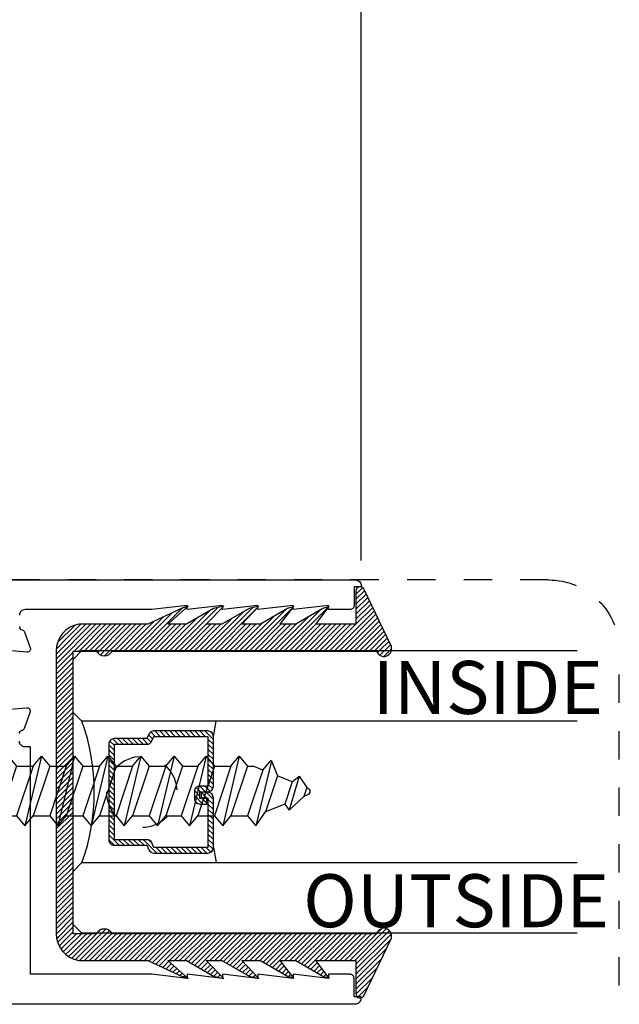
# Model space of a CAD drawing. Units: inches. Extents: x 0 to 70, y 0 to 43.3.
# Drawn here: x 24.3 to 26.4, y 16 to 19.5 of the extents above; entities that cross this region are included whole.
import ezdxf

# ---------------------------------------------------------------- set-up
doc = ezdxf.new("R2010")
doc.units = ezdxf.units.IN
doc.header["$LTSCALE"] = 0.5
doc.header["$MEASUREMENT"] = 0
doc.linetypes.add('HIDDEN2', pattern=[0.1875, 0.125, -0.0625])
for name, color, linetype in [('Arcadia-Dim', 4, 'Continuous'), ('Arcadia-Hidden', 1, 'HIDDEN2'), ('Arcadia-Profile', 5, 'Continuous'), ('Arcadia-Shade', 8, 'Continuous'), ('Arcadia-Text', 3, 'Continuous')]:
    doc.layers.add(name, color=color, linetype=linetype)
doc.styles.get("Standard").update_dxf_attribs({"font": 'ARIALN.TTF'})
doc.dimstyles.new('Arcadia-2', dxfattribs={"dimscale": 2, "dimtxt": 0.0938, "dimasz": 0.0938, "dimexe": 0.0546, "dimexo": 0.0469, "dimgap": 0.0469, "dimtad": 0, "dimtih": 1, "dimdec": 4, "dimrnd": 0.0625, "dimzin": 3, "dimdsep": 46, "dimlunit": 4, "dimtxsty": 'Standard', "dimblk": 'ARCHTICK', "dimcen": 0.0469, "dimdle": 0.0546, "dimclrd": 256, "dimclre": 256, "dimclrt": 256, "dimadec": 0, "dimazin": 0, "dimtfac": 0.75, "dimtix": 1, "dimtmove": 2, "dimatfit": 3, "dimfxl": 1, "dimtolj": 1, "dimtzin": 3, "dimlwd": -3, "dimlwe": -3, "dimarcsym": 0})

# ---------------------------------------------------------------- blocks, each defined once
blk = doc.blocks.new('Mtg Stls Clip')
at = {"layer": 'Arcadia-Hidden'}
blk.add_lwpolyline([(-5.6877, 0.25), (-5.6877, 1.6348, -0.385882), (-5.6313, 1.697), (-4.7505, 1.7833), (4.7505, 1.7833), (5.6313, 1.697, -0.385882), (5.6877, 1.6348), (5.6877, 0.25, -0.414214), (5.4377, 0), (-5.4377, 0, -0.414214)], format="xyb", close=True, dxfattribs=at)
blk.add_circle((3.9995, 0.75), 0.125, dxfattribs=at)
blk = doc.blocks.new('B095500103-N12x2 HWHSMS')
at = {"layer": 'Arcadia-Profile'}
for p, q in [((-0.176, -0.2115), (-0.176, 0.2085)), ((-0.176, 0.2085), (-0.144, 0.2085)), ((-0.144, -0.2115), (-0.144, 0.2085)), ((-0.144, 0.1705), (-0.024, 0.1705)), ((-0.024, 0.1705), (-0.012, 0.1615)), ((-0.012, 0.1615), (-0.005, 0.1485)), ((-0.005, 0.1485), (0, 0.1355)), ((-2.0392, 0.1111), (-2.0616, 0.0552)), ((-2.04, 0.109), (-1.9851, -0.1217)), ((-2.0099, 0.0759), (-2.0392, 0.1111)), ((-1.9264, 0.1247), (-1.9557, 0.0895)), ((-1.9264, 0.1247), (-1.8678, -0.1217)), ((-1.8971, 0.0895), (-1.9264, 0.1247)), ((-1.8091, 0.1247), (-1.8384, 0.0895)), ((-1.8091, 0.1247), (-1.7504, -0.1217)), ((-1.7798, 0.0895), (-1.8091, 0.1247)), ((-1.696, 0.1247), (-1.7253, 0.0895)), ((-1.696, 0.1247), (-1.6373, -0.1217)), ((-1.6667, 0.0895), (-1.696, 0.1247)), ((-1.5787, 0.1247), (-1.608, 0.0895)), ((-1.5787, 0.1247), (-1.52, -0.1217)), ((-1.5493, 0.0895), (-1.5787, 0.1247)), ((-1.4614, 0.1247), (-1.4907, 0.0895)), ((-1.4614, 0.1247), (-1.4027, -0.1217)), ((-1.432, 0.0895), (-1.4614, 0.1247)), ((-1.344, 0.1247), (-1.3734, 0.0895)), ((-1.344, 0.1247), (-1.2854, -0.1217)), ((-1.3147, 0.0895), (-1.344, 0.1247)), ((-1.2267, 0.1247), (-1.2561, 0.0895)), ((-1.2267, 0.1247), (-1.1681, -0.1217)), ((-1.1974, 0.0895), (-1.2267, 0.1247)), ((-1.1094, 0.1247), (-1.1388, 0.0895)), ((-1.1094, 0.1247), (-1.0508, -0.1217)), ((-1.0801, 0.0895), (-1.1094, 0.1247)), ((-0.9963, 0.1247), (-1.0256, 0.0895)), ((-0.9963, 0.1247), (-0.9377, -0.1217)), ((-0.967, 0.0895), (-0.9963, 0.1247)), ((-0.879, 0.1247), (-0.9083, 0.0895)), ((-0.879, 0.1247), (-0.8203, -0.1217)), ((-0.8497, 0.0895), (-0.879, 0.1247)), ((-0.7617, 0.1247), (-0.791, 0.0895)), ((-0.7617, 0.1247), (-0.703, -0.1217)), ((-0.7324, 0.0895), (-0.7617, 0.1247)), ((-0.6444, 0.1247), (-0.6737, 0.0895)), ((-0.6444, 0.1247), (-0.5857, -0.1217)), ((-0.615, 0.0895), (-0.6444, 0.1247)), ((-0.5271, 0.1247), (-0.5564, 0.0895)), ((-0.5271, 0.1247), (-0.4684, -0.1217)), ((-0.4977, 0.0895), (-0.5271, 0.1247)), ((-0.4139, 0.1247), (-0.4433, 0.0895)), ((-0.4139, 0.1247), (-0.3553, -0.1217)), ((-0.3846, 0.0895), (-0.4139, 0.1247)), ((-0.2966, 0.1247), (-0.326, 0.0895)), ((-0.2966, 0.1247), (-0.238, -0.1217)), ((-0.2673, 0.0895), (-0.2966, 0.1247)), ((-0.005, 0.1065), (-0.012, 0.0945)), ((0, 0.1215), (-0.005, 0.1065)), ((0, 0.1355), (0, 0.1215)), ((0, -0.1255), (0, 0.1255)), ((0, 0.1255), (0, 0.1255)), ((-2.0099, 0.0759), (-1.9758, 0.0895)), ((-2.0099, 0.0759), (-1.9557, -0.0865)), ((-1.9557, 0.0895), (-1.9758, 0.0895)), ((-1.9557, 0.0895), (-1.8971, -0.0865)), ((-1.8971, 0.0895), (-1.8384, -0.0865)), ((-1.8384, 0.0895), (-1.8971, 0.0895)), ((-1.8384, 0.0895), (-1.7798, -0.0865)), ((-1.7798, 0.0895), (-1.7211, -0.0865)), ((-1.7253, 0.0895), (-1.7798, 0.0895)), ((-1.7253, 0.0895), (-1.6667, -0.0865)), ((-1.6667, 0.0895), (-1.608, -0.0865)), ((-1.608, 0.0895), (-1.6667, 0.0895)), ((-1.608, 0.0895), (-1.5493, -0.0865)), ((-1.5493, 0.0895), (-1.4907, -0.0865)), ((-1.4907, 0.0895), (-1.5493, 0.0895)), ((-1.4907, 0.0895), (-1.432, -0.0865)), ((-1.432, 0.0895), (-1.3734, -0.0865)), ((-1.3734, 0.0895), (-1.432, 0.0895)), ((-1.3734, 0.0895), (-1.3147, -0.0865)), ((-1.3147, 0.0895), (-1.2561, -0.0865)), ((-1.2561, 0.0895), (-1.3147, 0.0895)), ((-1.2561, 0.0895), (-1.1974, -0.0865)), ((-1.1974, 0.0895), (-1.1388, -0.0865)), ((-1.1388, 0.0895), (-1.1974, 0.0895)), ((-1.1388, 0.0895), (-1.0801, -0.0865)), ((-1.0801, 0.0895), (-1.0214, -0.0865)), ((-1.0256, 0.0895), (-1.0801, 0.0895)), ((-1.0256, 0.0895), (-0.967, -0.0865)), ((-0.967, 0.0895), (-0.9083, -0.0865)), ((-0.9083, 0.0895), (-0.967, 0.0895)), ((-0.9083, 0.0895), (-0.8497, -0.0865)), ((-0.8497, 0.0895), (-0.791, -0.0865)), ((-0.791, 0.0895), (-0.8497, 0.0895)), ((-0.791, 0.0895), (-0.7324, -0.0865)), ((-0.7324, 0.0895), (-0.6737, -0.0865)), ((-0.6737, 0.0895), (-0.7324, 0.0895)), ((-0.6737, 0.0895), (-0.615, -0.0865)), ((-0.615, 0.0895), (-0.5564, -0.0865)), ((-0.5564, 0.0895), (-0.615, 0.0895)), ((-0.5564, 0.0895), (-0.4977, -0.0865)), ((-0.4977, 0.0895), (-0.4391, -0.0865)), ((-0.4433, 0.0895), (-0.4977, 0.0895)), ((-0.4433, 0.0895), (-0.3846, -0.0865)), ((-0.3846, 0.0895), (-0.326, -0.0865)), ((-0.326, 0.0895), (-0.3846, 0.0895)), ((-0.326, 0.0895), (-0.2673, -0.0865)), ((-0.2673, 0.0895), (-0.2087, -0.0865)), ((-0.176, 0.0895), (-0.2673, 0.0895)), ((-0.144, 0.0855), (-0.024, 0.0855)), ((-0.012, 0.0945), (-0.024, 0.0855)), ((-0.024, 0.0855), (-0.012, 0.0615)), ((-2.1384, 0.0548), (-2.1651, 0.0138)), ((-2.1384, 0.0548), (-2.1026, -0.0664)), ((-2.1134, 0.0345), (-2.1384, 0.0548)), ((-2.1134, 0.0345), (-2.0616, 0.0552)), ((-2.0616, 0.0552), (-2.0194, -0.0714)), ((-0.012, 0.0615), (-0.004, 0.0365)), ((-0.004, 0.0365), (0, 0.0115)), ((-2.1675, 0.0128), (-2.1651, 0.0138)), ((-2.1651, 0.0138), (-2.1548, -0.0173)), ((-2.1134, 0.0345), (-2.0871, -0.0444)), ((0, 0.0115), (0, -0.0145)), ((-2.1675, -0.0122), (-2.1548, -0.0173)), ((-2.1026, -0.0664), (-2.1548, -0.0173)), ((0, -0.0145), (-0.004, -0.0405)), ((-2.0871, -0.0444), (-2.1026, -0.0664)), ((-2.0871, -0.0444), (-2.0194, -0.0714)), ((-0.012, -0.0665), (-0.024, -0.0885)), ((-0.004, -0.0405), (-0.012, -0.0665)), ((-1.9851, -0.1217), (-2.0194, -0.0714)), ((-1.9557, -0.0865), (-1.9851, -0.1217)), ((-1.8971, -0.0865), (-1.9557, -0.0865)), ((-1.8678, -0.1217), (-1.8971, -0.0865)), ((-1.8384, -0.0865), (-1.8678, -0.1217)), ((-1.7798, -0.0865), (-1.8384, -0.0865)), ((-1.7504, -0.1217), (-1.7798, -0.0865)), ((-1.7211, -0.0865), (-1.7504, -0.1217)), ((-1.6667, -0.0865), (-1.7211, -0.0865)), ((-1.6373, -0.1217), (-1.6667, -0.0865)), ((-1.608, -0.0865), (-1.6373, -0.1217)), ((-1.5493, -0.0865), (-1.608, -0.0865)), ((-1.52, -0.1217), (-1.5493, -0.0865)), ((-1.4907, -0.0865), (-1.52, -0.1217)), ((-1.432, -0.0865), (-1.4907, -0.0865)), ((-1.4027, -0.1217), (-1.432, -0.0865)), ((-1.3734, -0.0865), (-1.4027, -0.1217)), ((-1.3147, -0.0865), (-1.3734, -0.0865)), ((-1.2854, -0.1217), (-1.3147, -0.0865)), ((-1.2561, -0.0865), (-1.2854, -0.1217)), ((-1.1974, -0.0865), (-1.2561, -0.0865)), ((-1.1681, -0.1217), (-1.1974, -0.0865)), ((-1.1388, -0.0865), (-1.1681, -0.1217)), ((-1.0801, -0.0865), (-1.1388, -0.0865)), ((-1.0508, -0.1217), (-1.0801, -0.0865)), ((-1.0214, -0.0865), (-1.0508, -0.1217)), ((-0.967, -0.0865), (-1.0214, -0.0865)), ((-0.9377, -0.1217), (-0.967, -0.0865)), ((-0.9083, -0.0865), (-0.9377, -0.1217)), ((-0.8497, -0.0865), (-0.9083, -0.0865)), ((-0.8203, -0.1217), (-0.8497, -0.0865)), ((-0.791, -0.0865), (-0.8203, -0.1217)), ((-0.7324, -0.0865), (-0.791, -0.0865)), ((-0.703, -0.1217), (-0.7324, -0.0865)), ((-0.6737, -0.0865), (-0.703, -0.1217)), ((-0.615, -0.0865), (-0.6737, -0.0865)), ((-0.5857, -0.1217), (-0.615, -0.0865)), ((-0.5564, -0.0865), (-0.5857, -0.1217)), ((-0.4977, -0.0865), (-0.5564, -0.0865)), ((-0.4684, -0.1217), (-0.4977, -0.0865)), ((-0.4391, -0.0865), (-0.4684, -0.1217)), ((-0.3846, -0.0865), (-0.4391, -0.0865)), ((-0.3553, -0.1217), (-0.3846, -0.0865)), ((-0.326, -0.0865), (-0.3553, -0.1217)), ((-0.2673, -0.0865), (-0.326, -0.0865)), ((-0.238, -0.1217), (-0.2673, -0.0865)), ((-0.2087, -0.0865), (-0.238, -0.1217)), ((-0.176, -0.0865), (-0.2087, -0.0865)), ((-0.144, -0.0885), (-0.024, -0.0885)), ((-0.024, -0.0885), (-0.012, -0.0985)), ((-0.012, -0.0985), (-0.005, -0.1095)), ((-0.005, -0.1095), (0, -0.1245)), ((0, -0.1385), (-0.005, -0.1515)), ((0, -0.1245), (0, -0.1385)), ((0, -0.1255), (0, -0.1255)), ((-0.144, -0.1735), (-0.024, -0.1735)), ((-0.013, -0.1645), (-0.024, -0.1735)), ((-0.005, -0.1515), (-0.013, -0.1645)), ((-0.176, -0.2115), (-0.144, -0.2115))]:
    blk.add_line(p, q, dxfattribs=at)
blk.add_arc((-2.1625, 0.0003), 0.0135, 111.8014, 248.1986, dxfattribs=at)
blk = doc.blocks.new('_ArchTick')
at = {"color": 0, "linetype": 'ByBlock', "const_width": 0.15}
blk.add_lwpolyline([(-0.5, -0.5), (0.5, 0.5)], dxfattribs=at)
blk = doc.blocks.new('*D67')
at = {"layer": 'Arcadia-Dim', "lineweight": -3, "transparency": 16777216}
for p, q in [((15.9202, 17.6168), (15.9202, 19.7724)), ((25.4702, 17.6168), (25.4702, 19.7724)), ((15.811, 19.6632), (20.4272, 19.6632)), ((25.5794, 19.6632), (20.9542, 19.6632))]:
    blk.add_line(p, q, dxfattribs=at)
at = {"layer": 'Defpoints', "color": 0, "transparency": 16777216}
for p in [(25.4702, 19.6632), (15.9202, 17.523), (25.4702, 17.523)]:
    blk.add_point(p, dxfattribs=at)
at = {"layer": 'Arcadia-Dim', "lineweight": -3, "transparency": 16777216, "xscale": 0.1876, "yscale": 0.1876, "zscale": 0.1876, "rotation": 180}
blk.add_blockref('_ArchTick', (15.9202, 19.6632), dxfattribs=at)
at = {"layer": 'Arcadia-Dim', "lineweight": -3, "transparency": 16777216, "xscale": 0.1876, "yscale": 0.1876, "zscale": 0.1876}
blk.add_blockref('_ArchTick', (25.4702, 19.6632), dxfattribs=at)
at = {"layer": 'Arcadia-Dim', "lineweight": -3, "transparency": 16777216, "insert": (20.6907, 19.6632), "char_height": 0.1876, "attachment_point": 5}
blk.add_mtext('\\A1;9{\\H0.750000x;\\S9/16;}"', dxfattribs=at)
blk = doc.blocks.new('GlazingBead-Impact-1-1-16')
at = {"layer": 'Arcadia-Shade', "lineweight": -3}
h = blk.add_hatch(dxfattribs=at)
h.set_pattern_fill('ANSI31', color=256, scale=0.1, style=0)
edge = h.paths.add_edge_path()
edge.add_arc((0.5166, -0.1103), 0.0332, 120, 240, ccw=False)
edge.add_line((0.5, -0.0815), (0.5, 0))
edge.add_line((0.5, 0), (-0.5, 0))
edge.add_line((-0.5, 0), (-0.5, -0.0815))
edge.add_arc((-0.5166, -0.1103), 0.0332, -60, 60, ccw=False)
edge.add_line((-0.5, -0.1391), (-0.5, -1.0733))
edge.add_arc((-0.5077, -1.0992), 0.027, -106.6695, 73.3305, ccw=False)
edge.add_line((-0.5155, -1.125), (-0.7194, -1.0283))
edge.add_arc((-0.7125, -1.015), 0.015, 90, 242.8218, ccw=False)
edge.add_line((-0.7125, -1), (-0.5945, -1))
edge.add_line((-0.5945, -1), (-0.5945, -0.8577))
edge.add_line((-0.5945, -0.8577), (-0.6574, -0.9053))
edge.add_line((-0.6574, -0.9053), (-0.6503, -0.8834))
edge.add_line((-0.6503, -0.8834), (-0.5945, -0.7873))
edge.add_line((-0.5945, -0.7873), (-0.5945, -0.7323))
edge.add_line((-0.5945, -0.7323), (-0.6574, -0.7799))
edge.add_line((-0.6574, -0.7799), (-0.6503, -0.758))
edge.add_line((-0.6503, -0.758), (-0.5945, -0.6619))
edge.add_line((-0.5945, -0.6619), (-0.5945, -0.5962))
edge.add_line((-0.5945, -0.5962), (-0.6587, -0.657))
edge.add_line((-0.6587, -0.657), (-0.6503, -0.6219))
edge.add_line((-0.6503, -0.6219), (-0.5945, -0.5258))
edge.add_line((-0.5945, -0.5258), (-0.5945, -0.4708))
edge.add_line((-0.5945, -0.4708), (-0.6588, -0.5328))
edge.add_line((-0.6588, -0.5328), (-0.6503, -0.4965))
edge.add_line((-0.6503, -0.4965), (-0.5945, -0.4004))
edge.add_line((-0.5945, -0.4004), (-0.5945, -0.3348))
edge.add_line((-0.5945, -0.3348), (-0.6586, -0.407))
edge.add_line((-0.6586, -0.407), (-0.6514, -0.3851))
edge.add_line((-0.6514, -0.3851), (-0.5945, -0.2644))
edge.add_line((-0.5945, -0.2644), (-0.5945, -0.02))
edge.add_arc((-0.501, -0.0346), 0.0946, 88.7157, 171.1161, ccw=False)
edge.add_line((-0.4989, 0.06), (0.4989, 0.06))
edge.add_arc((0.501, -0.0346), 0.0946, 8.8839, 91.2843, ccw=False)
edge.add_line((0.5945, -0.02), (0.5945, -0.2644))
edge.add_line((0.5945, -0.2644), (0.6514, -0.3851))
edge.add_line((0.6514, -0.3851), (0.6586, -0.407))
edge.add_line((0.6586, -0.407), (0.5945, -0.3348))
edge.add_line((0.5945, -0.3348), (0.5945, -0.4004))
edge.add_line((0.5945, -0.4004), (0.6503, -0.4965))
edge.add_line((0.6503, -0.4965), (0.6588, -0.5328))
edge.add_line((0.6588, -0.5328), (0.5945, -0.4708))
edge.add_line((0.5945, -0.4708), (0.5945, -0.5258))
edge.add_line((0.5945, -0.5258), (0.6503, -0.6219))
edge.add_line((0.6503, -0.6219), (0.6587, -0.657))
edge.add_line((0.6587, -0.657), (0.5945, -0.5962))
edge.add_line((0.5945, -0.5962), (0.5945, -0.6619))
edge.add_line((0.5945, -0.6619), (0.6503, -0.758))
edge.add_line((0.6503, -0.758), (0.6574, -0.7799))
edge.add_line((0.6574, -0.7799), (0.5945, -0.7323))
edge.add_line((0.5945, -0.7323), (0.5945, -0.7873))
edge.add_line((0.5945, -0.7873), (0.6503, -0.8834))
edge.add_line((0.6503, -0.8834), (0.6574, -0.9053))
edge.add_line((0.6574, -0.9053), (0.5945, -0.8577))
edge.add_line((0.5945, -0.8577), (0.5945, -1))
edge.add_line((0.5945, -1), (0.7125, -1))
edge.add_arc((0.7125, -1.015), 0.015, -62.8218, 90, ccw=False)
edge.add_line((0.7194, -1.0283), (0.5155, -1.125))
edge.add_arc((0.5077, -1.0992), 0.027, 106.6695, 286.6695, ccw=False)
edge.add_line((0.5, -1.0733), (0.5, -0.1391))
at = {"layer": 'Arcadia-Profile'}
blk.add_lwpolyline([(0.5, -0.1391, -0.57735), (0.5, -0.0815), (0.5, 0), (-0.5, 0), (-0.5, -0.0815, -0.57735), (-0.5, -0.1391), (-0.5, -1.0733, -1), (-0.5155, -1.125), (-0.7194, -1.0283, -0.787077), (-0.7125, -1), (-0.5945, -1), (-0.5945, -0.8577), (-0.6574, -0.9053), (-0.6503, -0.8834), (-0.5945, -0.7873), (-0.5945, -0.7323), (-0.6574, -0.7799), (-0.6503, -0.758), (-0.5945, -0.6619), (-0.5945, -0.5962), (-0.6587, -0.657), (-0.6503, -0.6219), (-0.5945, -0.5258), (-0.5945, -0.4708), (-0.6588, -0.5328), (-0.6503, -0.4965), (-0.5945, -0.4004), (-0.5945, -0.3348), (-0.6586, -0.407), (-0.6514, -0.3851), (-0.5945, -0.2644), (-0.5945, -0.02, -0.375877), (-0.4989, 0.06), (0.4989, 0.06, -0.375877), (0.5945, -0.02), (0.5945, -0.2644), (0.6514, -0.3851), (0.6586, -0.407), (0.5945, -0.3348), (0.5945, -0.4004), (0.6503, -0.4965), (0.6588, -0.5328), (0.5945, -0.4708), (0.5945, -0.5258), (0.6503, -0.6219), (0.6587, -0.657), (0.5945, -0.5962), (0.5945, -0.6619), (0.6503, -0.758), (0.6574, -0.7799), (0.5945, -0.7323), (0.5945, -0.7873), (0.6503, -0.8834), (0.6574, -0.9053), (0.5945, -0.8577), (0.5945, -1), (0.7125, -1, -0.787077), (0.7194, -1.0283), (0.5155, -1.125, -1), (0.5, -1.0733)], format="xyb", close=True, dxfattribs=at)
blk = doc.blocks.new('*U32')
at = {"layer": 'Arcadia-Shade', "lineweight": -3}
h = blk.add_hatch(dxfattribs=at)
h.set_pattern_fill('ANSI31', color=256, scale=0.1, style=0)
h.set_pattern_definition([(45, (-12.490091, -10.793534), (-0.008838835, 0.008838835), [])])
edge = h.paths.add_edge_path()
edge.add_line((0.499, 0.4286), (0.523, 0.4286))
edge.add_arc((0.523, 0.4482), 0.0197, 270, 360)
edge.add_line((0.5427, 0.4482), (0.5427, 0.4732))
edge.add_line((0.5427, 0.4732), (0.523, 0.4732))
edge.add_line((0.523, 0.4732), (0.523, 0.4482))
edge.add_line((0.523, 0.4482), (0.499, 0.4482))
edge.add_line((0.499, 0.4482), (0.499, 0.4763))
edge.add_arc((0.4793, 0.4763), 0.0197, 360, 450)
edge.add_line((0.4793, 0.496), (0.3036, 0.496))
edge.add_arc((0.3036, 0.4763), 0.0197, 90, 180)
edge.add_line((0.284, 0.4763), (0.284, 0.2858))
edge.add_arc((0.3036, 0.2858), 0.0197, 180, 245.4529)
edge.add_line((0.2955, 0.2679), (0.3114, 0.2606))
edge.add_line((0.3114, 0.2606), (0.3114, 0.1457))
edge.add_arc((0.3311, 0.1457), 0.0197, 180, 270)
edge.add_line((0.3311, 0.126), (0.6689, 0.126))
edge.add_arc((0.6689, 0.1457), 0.0197, 270, 360)
edge.add_line((0.6886, 0.1457), (0.6886, 0.2606))
edge.add_line((0.6886, 0.2606), (0.7045, 0.2679))
edge.add_arc((0.6964, 0.2858), 0.0197, 294.5471, 360)
edge.add_line((0.716, 0.2858), (0.716, 0.4763))
edge.add_arc((0.6964, 0.4763), 0.0197, 0, 90)
edge.add_line((0.6964, 0.496), (0.5207, 0.496))
edge.add_arc((0.5207, 0.4763), 0.0197, 90, 180)
edge.add_line((0.501, 0.4763), (0.501, 0.4522))
edge.add_line((0.501, 0.4522), (0.5207, 0.4522))
edge.add_line((0.5207, 0.4522), (0.5207, 0.4763))
edge.add_line((0.5207, 0.4763), (0.6964, 0.4763))
edge.add_line((0.6964, 0.4763), (0.6964, 0.2858))
edge.add_line((0.6964, 0.2858), (0.6804, 0.2786))
edge.add_arc((0.6886, 0.2606), 0.0197, 114.5471, 180)
edge.add_line((0.6689, 0.2606), (0.6689, 0.1457))
edge.add_line((0.6689, 0.1457), (0.3311, 0.1457))
edge.add_line((0.3311, 0.1457), (0.3311, 0.2606))
edge.add_arc((0.3114, 0.2606), 0.0197, 0, 65.4529)
edge.add_line((0.3196, 0.2786), (0.3036, 0.2858))
edge.add_line((0.3036, 0.2858), (0.3036, 0.4763))
edge.add_line((0.3036, 0.4763), (0.4793, 0.4763))
edge.add_line((0.4793, 0.4763), (0.4793, 0.4482))
edge.add_arc((0.499, 0.4482), 0.0197, 180, 270)
at = {"layer": 'Arcadia-Profile'}
for p, q in [((0, 0.0312), (0, 1.7819)), ((0.25, 1.7819), (0.25, 0.0312)), ((0.75, 0.0312), (0.75, 1.7819)), ((1, 1.7819), (1, 0.0312)), ((0.3036, 0.496), (0.25, 0.5054)), ((0.6964, 0.496), (0.75, 0.5054)), ((0.708, 0.27), (0.7122, 0.2742)), ((0.0312, 0), (0, 0.0312)), ((0.0312, 0), (0, 0.0312)), ((0.0312, 0), (0, 0.0312)), ((0.0312, 0), (0, 0.0312)), ((0.0312, 0), (0, 0.0312)), ((0.2188, 0), (0.0312, 0)), ((0.2188, 0), (0.0312, 0)), ((0.25, 0.0312), (0.2188, 0)), ((0.25, 0.0312), (0.2188, 0)), ((0.7812, 0), (0.75, 0.0312)), ((0.9688, 0), (0.7812, 0)), ((1, 0.0312), (0.9688, 0))]:
    blk.add_line(p, q, dxfattribs=at)
blk.add_lwpolyline([(0.499, 0.4286), (0.523, 0.4286, 0.414214), (0.5427, 0.4482), (0.5427, 0.4732), (0.523, 0.4732), (0.523, 0.4482), (0.499, 0.4482), (0.499, 0.4763, 0.414214), (0.4793, 0.496), (0.3036, 0.496, 0.414214), (0.284, 0.4763), (0.284, 0.2858, 0.293619), (0.2955, 0.2679), (0.3114, 0.2606), (0.3114, 0.1457, 0.414214), (0.3311, 0.126), (0.6689, 0.126, 0.414214), (0.6886, 0.1457), (0.6886, 0.2606), (0.7045, 0.2679, 0.293619), (0.716, 0.2858), (0.716, 0.4763, 0.414214), (0.6964, 0.496), (0.5207, 0.496, 0.414214), (0.501, 0.4763), (0.501, 0.4522), (0.5207, 0.4522), (0.5207, 0.4763), (0.6964, 0.4763), (0.6964, 0.2858), (0.6804, 0.2786, 0.293619), (0.6689, 0.2606), (0.6689, 0.1457), (0.3311, 0.1457), (0.3311, 0.2606, 0.293619), (0.3196, 0.2786), (0.3036, 0.2858), (0.3036, 0.4763), (0.4793, 0.4763), (0.4793, 0.4482, 0.414214)], format="xyb", close=True, dxfattribs=at)
blk.add_arc((0.5, -0.6625), 0.7374, 70.1835, 109.8165, dxfattribs=at)

msp = doc.modelspace()

# ---------------------------------------------------------------- linework, layer by layer
at = {"layer": 'Arcadia-Profile', "lineweight": -3}
for points in [[(21.21524, 17.54797), (25.45024, 17.54797, -0.4142136), (25.47024, 17.52797), (25.47024, 17.52297), (25.44524, 17.52297), (25.44524, 17.45797, -0.4142136), (25.43024, 17.44297), (25.35524, 17.44297), (25.35524, 17.45798), (25.23024, 17.44297), (25.23024, 17.45798), (25.10524, 17.44297), (25.10524, 17.45798), (24.98024, 17.44297), (24.98024, 17.45798), (24.85524, 17.44297), (24.85524, 17.45798), (24.73024, 17.44297), (24.28196, 17.44297, 0.4142136), (24.26196, 17.42297)], [(24.26196, 17.38291, 0.3595082), (24.27153, 17.37131, -0.2637247), (24.2804, 17.36375), (24.30061, 17.30821, -0.5486188), (24.28849, 17.2924), (24.19535, 17.30055, -0.176327)], [(24.26196, 17.00437, -0.3595082), (24.27153, 17.01596, 0.2637247), (24.2804, 17.02352), (24.30061, 17.07907, 0.5486188), (24.28849, 17.09487), (24.19535, 17.08673, 0.176327)], [(21.21524, 16.04797), (25.45024, 16.04797, 0.4142136), (25.47024, 16.06797), (25.47024, 16.07298), (25.44524, 16.07298), (25.44524, 16.13797, 0.4142136), (25.43024, 16.15297), (25.35524, 16.15297), (25.35524, 16.13797), (25.23024, 16.15297), (25.23024, 16.13797), (25.10524, 16.15297), (25.10524, 16.13797), (24.98024, 16.15297), (24.98024, 16.13797), (24.85524, 16.15297), (24.85524, 16.13797), (24.73024, 16.15297), (24.30077, 16.15297), (24.30077, 16.95712), (24.28196, 16.95712, -0.4142136), (24.26196, 16.97712)]]:
    msp.add_lwpolyline(points, format="xyb", dxfattribs=at)

# ---------------------------------------------------------------- block references
at = {"layer": 'Arcadia-Hidden', "xscale": -1}
msp.add_blockref('B095500103-N12x2 HWHSMS', (23.113, 16.79947), dxfattribs=at)
at = {"layer": 'Arcadia-Profile', "xscale": -1, "rotation": 180}
msp.add_blockref('Mtg Stls Clip', (20.69524, 17.54797), dxfattribs=at)
at = {"layer": 'Arcadia-Shade', "lineweight": -3, "xscale": -1, "rotation": 90}
msp.add_blockref('GlazingBead-Impact-1-1-16', (24.452, 16.79648), dxfattribs=at)
at = {"layer": 'Arcadia-Shade', "lineweight": -3, "rotation": 270}
msp.add_blockref('*U32', (24.452, 17.29782), dxfattribs=at)

# ---------------------------------------------------------------- texts
at = {"layer": 'Arcadia-Text', "lineweight": -3}
for s, p in [('INSIDE', (25.51106, 17.07383)), ('OUTSIDE', (25.26541, 16.31935))]:
    msp.add_text(s, height=0.1875, dxfattribs=at).set_placement(p)

# ---------------------------------------------------------------- dimensions: what is measured, and where the dimension line sits
at = {"layer": 'Arcadia-Dim', "lineweight": -3}
dim = msp.add_linear_dim(base=(25.47024, 19.66316), p1=(15.92024, 17.52297), p2=(25.47024, 17.52297), dimstyle='Arcadia-2', dxfattribs=at)
dim.commit()
dim.dimension.update_dxf_attribs({"geometry": '*D67', "text_midpoint": (20.69069, 19.66316), "dimtype": 160})

doc.saveas('drawing.dxf')
